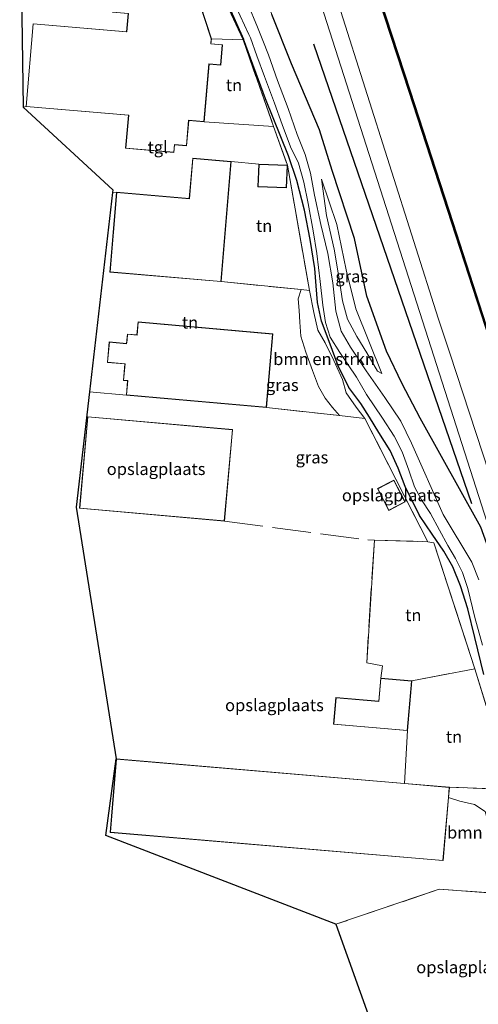
# Model space of a CAD drawing. Units: metres. Extents: x 169998 to 176082, y 387498 to 393750.
# Drawn here: x 172759 to 172854, y 392745 to 392948 of the extents above; entities that cross this region are included whole.
import ezdxf
from ezdxf.enums import TextEntityAlignment as Align

# ---------------------------------------------------------------- set-up
doc = ezdxf.new("R2010")
doc.units = ezdxf.units.M
doc.linetypes.add('IE-TERREINAFSCHEIDING', pattern=[10, 8, -2])
for name, color, linetype, lineweight in [('B-ME-GC-DAMWAND-GV-B6', 10, 'Continuous', 25), ('B-ME-GR-BOMENRIJ-L-B1', 10, 'Continuous', 25), ('B-ME-GR-BOMENSTRUIKEN-GV-B6', 93, 'Continuous', 18), ('B-ME-GW-INSTEEKWATERGANG-L-B1', 10, 'Continuous', 25), ('B-ME-GW-KRUINLIJN-L-B1', 93, 'Continuous', 18), ('B-ME-GW-TEENLIJN-L-B1', 93, 'Continuous', 18), ('B-ME-IE-GRASLAND-GV-B6', 93, 'Continuous', 18), ('B-ME-IE-GRONDWERKLIJN-GROND_INGERICHT-GV-B6', 253, 'Continuous', 18), ('B-ME-IE-TERREINAFSCHEIDING-RASTERHEKWERK-L-B1', 8, 'IE-TERREINAFSCHEIDING', 18), ('B-ME-KG-KADASTRAAL-DAKRAND-L-B1', 13, 'Continuous', 18), ('B-ME-KG-KADASTRAAL-OPNAMEDTMGRENS-L-B1', 10, 'Continuous', 25), ('B-ME-OB-WATERLIJN-L-B1', 133, 'OB-WATERLIJN', 18), ('B-ME-OG-BEBOUWING-GV-B6', 173, 'Continuous', 18), ('B-ME-OG-WATER-GV-B6', 153, 'Continuous', 18), ('B-ME-VH-VERH_SOORT-BITUMEN-GV-B6', 8, 'IE-TERREINAFSCHEIDING-NATUURLIJK-HOUTWAL', 18), ('B-ME-VH-VERH_SOORT-TEGELS-GV-B6', 8, 'Continuous', 18)]:
    doc.layers.add(name, color=color, linetype=linetype, lineweight=lineweight)
doc.styles.add('NLCS-ISO', font='NLCS-ISO.TTF')
doc.linetypes.add('IE-TERREINAFSCHEIDING-NATUURLIJK-HOUTWAL', pattern='A,7,-1.5,[67,NLCS.SHX,S=0.75,R=45,X=0,Y=0],-1.5,7,-1.5,[70,NLCS.SHX,S=0.75,R=0,X=0,Y=0],-1.5', length=20)
doc.linetypes.add('OB-WATERLIJN', pattern='A,10,[32,NLCS.SHX,S=2,R=0,X=0,Y=0],-12', length=22)

msp = doc.modelspace()

# ---------------------------------------------------------------- linework, layer by layer
at = {"layer": 'B-ME-GC-DAMWAND-GV-B6'}
for points in [[(172906.986, 392727.561, 15.462), (172899.584, 392749.972, 15.462), (172893.637, 392768.349, 15.462), (172886.772, 392789.204, 15.462), (172880.446, 392808.883, 15.463), (172872.649, 392832.423, 15.453), (172867.218, 392849.109, 15.424), (172858.111, 392876.656, 15.361), (172848.509, 392906.339, 15.361), (172839.71, 392933.476, 15.361), (172833.456, 392952.674, 15.361), (172829.304, 392965.224, 15.361), (172818.635, 392997.315, 15.361), (172809.149, 393026.915, 15.361), (172802.576, 393047.246, 15.361), (172795.255, 393069.485, 15.361), (172788.148, 393091.426, 15.361)], [(172788.338, 393091.488, 15.07), (172795.445, 393069.547, 15.07), (172802.766, 393047.308, 15.07), (172809.339, 393026.977, 15.07), (172818.825, 392997.377, 15.07), (172829.494, 392965.286, 15.07), (172833.646, 392952.736, 15.07), (172839.9, 392933.538, 15.07), (172848.699, 392906.401, 15.07), (172858.301, 392876.718, 15.07), (172867.408, 392849.171, 15.07), (172872.839, 392832.485, 15.07), (172880.636, 392808.945, 15.07), (172886.962, 392789.266, 15.07), (172893.827, 392768.411, 15.07), (172899.774, 392750.034, 15.07), (172907.176, 392727.623, 15.07)]]:
    msp.add_polyline3d(points, dxfattribs=at)
at = {"layer": 'B-ME-GR-BOMENRIJ-L-B1'}
msp.add_line((172852.644, 392848.278, 15.283), (172819.978, 392943.258, 15.314), dxfattribs=at)
at = {"layer": 'B-ME-GR-BOMENSTRUIKEN-GV-B6'}
for points in [[(172819.123, 392892.373, 14.658), (172820.004, 392887.782, 14.725), (172820.827, 392884.157, 14.816), (172822.353, 392881.568, 14.837), (172824.118, 392877.871, 14.803), (172825.951, 392873.956, 14.794), (172826.707, 392871.244, 14.658), (172828.772, 392868.245, 14.596), (172830.541, 392865.914, 14.435), (172825.289, 392866.508, 14.595), (172823.839, 392868.179, 14.773), (172822.37, 392870.104, 14.924), (172820.99, 392872.53, 14.952), (172819.694, 392875.821, 14.91), (172818.34, 392879.644, 14.895), (172817.34, 392882.892, 14.855), (172817.074, 392885.811, 14.747), (172816.966, 392888.259, 14.696), (172816.783, 392890.646, 14.685), (172817.381, 392892.546, 14.678), (172819.123, 392892.373, 14.658)], [(172860.929, 392789.291, 14.176), (172862.492, 392782.835, 14.378), (172864.109, 392775.431, 14.576), (172864.083, 392767.379, 14.776), (172858.776, 392767.762, 14.817), (172858.283, 392771.029, 14.851), (172857.937, 392773.276, 14.858), (172857.454, 392775.901, 14.877), (172857.271, 392778.357, 14.878), (172856.423, 392780.678, 14.876), (172855.798, 392783.266, 14.876), (172855.404, 392784.778, 14.876), (172853.149, 392786.185, 14.876), (172850.169, 392786.865, 14.876), (172847.829, 392787.652, 14.708), (172848.008, 392789.757, 14.708), (172860.929, 392789.291, 14.176)]]:
    msp.add_polyline3d(points, dxfattribs=at)
at = {"layer": 'B-ME-GW-INSTEEKWATERGANG-L-B1'}
for points in [[(172794.9, 392969.284, 14.525), (172796.231, 392965.924, 14.529), (172799.781, 392957.017, 14.56), (172802.571, 392950.75, 14.566), (172805.498, 392944.279, 14.696)], [(172927.689, 392616.479, 15.257), (172915.587, 392656.535, 15.175), (172910.798, 392671.36, 15.178), (172904.93, 392688.016, 15.181), (172891.453, 392727.17, 15.181), (172880.258, 392762.72, 15.096), (172879.082, 392766.355, 15.051), (172862.156, 392820.888, 15.003), (172858.544, 392832.189, 15.021), (172854.508, 392843.484, 15.022), (172841.94, 392865.972, 15.097), (172838.242, 392873.071, 15.101), (172835.01, 392879.84, 15.059), (172830.946, 392891.219, 15.033), (172828.413, 392903.067, 15.052), (172823.798, 392917.109, 15.181), (172821.185, 392925.517, 15.165), (172815.398, 392939.167, 15.166), (172811.324, 392949.392, 15.191)], [(172855.102, 392813.035, 14.053), (172853.218, 392820.69, 14.044), (172851.804, 392826.616, 14.101), (172850.279, 392831.344, 14.152), (172848.691, 392835.289, 14.178), (172846.826, 392838.483, 14.157), (172844.442, 392842.017, 14.184), (172841.835, 392845.863, 14.335), (172838.88, 392851.858, 14.645), (172837.384, 392855.629, 14.697), (172835.772, 392859.308, 14.645), (172833.389, 392863.024, 14.553), (172831.509, 392866.202, 14.55), (172829.672, 392869.015, 14.543), (172827.257, 392872.302, 14.601), (172825.045, 392876.796, 14.657), (172823.144, 392881.804, 14.633), (172821.558, 392886.042, 14.637), (172820.742, 392889.877, 14.677), (172820.5, 392893.313, 14.731), (172820.24, 392896.893, 14.747), (172819.216, 392902.868, 14.636), (172818.058, 392908.975, 14.613), (172816.458, 392915.052, 14.718), (172814.738, 392920.195, 14.798), (172809.989, 392931.913, 14.83), (172805.498, 392944.279, 14.696)]]:
    msp.add_polyline3d(points, dxfattribs=at)
at = {"layer": 'B-ME-GW-KRUINLIJN-L-B1'}
msp.add_polyline3d([(172834.048, 392875.182, 14.376), (172833.121, 392875.67, 14.376), (172830.949, 392879.449, 14.374), (172828.852, 392882.842, 14.41), (172826.937, 392886.464, 14.433), (172825.947, 392890.191, 14.41), (172825.265, 392894.734, 14.501), (172824.199, 392900.922, 14.67), (172822.599, 392907.85, 14.824), (172821.603, 392915.376, 14.884)], dxfattribs=at)
at = {"layer": 'B-ME-GW-TEENLIJN-L-B1'}
msp.add_polyline3d([(172834.048, 392875.182, 14.376), (172828.685, 392888.547, 14.438), (172826.688, 392896.657, 14.494), (172824.781, 392905.99, 14.549), (172821.603, 392915.376, 14.884)], dxfattribs=at)
at = {"layer": 'B-ME-IE-GRASLAND-GV-B6'}
for points in [[(172788.148, 393091.426, 15.361), (172795.255, 393069.485, 15.361), (172802.576, 393047.246, 15.361), (172809.149, 393026.915, 15.361), (172818.635, 392997.315, 15.361), (172829.304, 392965.224, 15.361), (172833.456, 392952.674, 15.361), (172839.71, 392933.476, 15.361), (172848.509, 392906.339, 15.361), (172858.111, 392876.656, 15.361), (172867.218, 392849.109, 15.424), (172872.649, 392832.423, 15.453), (172880.446, 392808.883, 15.463), (172886.772, 392789.204, 15.462), (172893.637, 392768.349, 15.462), (172899.584, 392749.972, 15.462), (172906.986, 392727.561, 15.462)], [(172898.165, 392726.121, 15.35), (172885.779, 392764.702, 15.347), (172864.807, 392827.651, 15.289), (172861.631, 392838.045, 15.291), (172848.111, 392879.445, 15.281), (172845.685, 392886.674, 15.255), (172825.541, 392949.952, 15.428), (172822.431, 392959.14, 15.454), (172803.583, 393016.971, 15.493), (172791.176, 393055.381, 15.469), (172780.407, 393088.509, 15.489)], [(172797.22, 392984.18, 14.721), (172798.702, 392984.942, 14.778), (172800.407, 392985.848, 14.838), (172801.896, 392986.934, 14.998), (172803.67, 392988.363, 15.195), (172805.655, 392990.605, 15.243), (172807.966, 392993.265, 15.43), (172819.794, 392956.826, 15.412), (172855.803, 392844.444, 15.251), (172861.736, 392827.956, 15.24), (172883.154, 392761.909, 15.267), (172893.563, 392730.64, 15.388)], [(172891.453, 392727.17, 15.181), (172880.258, 392762.72, 15.096), (172879.082, 392766.355, 15.051), (172862.156, 392820.888, 15.003), (172858.544, 392832.189, 15.021), (172854.508, 392843.484, 15.022), (172841.94, 392865.972, 15.097), (172838.242, 392873.071, 15.101), (172835.01, 392879.84, 15.059), (172830.946, 392891.219, 15.033), (172828.413, 392903.067, 15.052), (172823.798, 392917.109, 15.181), (172821.185, 392925.517, 15.165), (172815.398, 392939.167, 15.166), (172811.324, 392949.392, 15.191), (172806.274, 392963.388, 15.236), (172802.406, 392973.707, 15.133), (172799.931, 392979.507, 15.05), (172798.566, 392982.271, 14.924), (172797.983, 392983.192, 14.821), (172797.702, 392983.521, 14.65), (172797.3, 392983.618, 14.721), (172797.22, 392984.18, 14.721)], [(172797.22, 392984.18, 14.721), (172797.3, 392983.618, 14.721), (172797.702, 392983.521, 14.65), (172797.983, 392983.192, 14.821), (172798.566, 392982.271, 14.924), (172799.931, 392979.507, 15.05), (172802.406, 392973.707, 15.133), (172806.274, 392963.388, 15.236), (172811.324, 392949.392, 15.191), (172815.398, 392939.167, 15.166), (172821.185, 392925.517, 15.165), (172823.798, 392917.109, 15.181), (172828.413, 392903.067, 15.052), (172830.946, 392891.219, 15.033), (172835.01, 392879.84, 15.059), (172838.242, 392873.071, 15.101), (172841.94, 392865.972, 15.097), (172854.508, 392843.484, 15.022), (172858.544, 392832.189, 15.021), (172862.156, 392820.888, 15.003), (172879.082, 392766.355, 15.051), (172880.258, 392762.72, 15.096), (172891.453, 392727.17, 15.181)], [(172860.929, 392789.291, 14.176), (172853.22, 392814.231, 13.944), (172844.783, 392840.252, 14.021), (172843.572, 392840.447, 14.188), (172830.541, 392865.914, 14.435), (172828.772, 392868.245, 14.596), (172826.707, 392871.244, 14.658), (172825.951, 392873.956, 14.794), (172824.118, 392877.871, 14.803), (172822.353, 392881.568, 14.837), (172820.827, 392884.157, 14.816), (172820.004, 392887.782, 14.725), (172819.123, 392892.373, 14.658), (172814.53, 392918.22, 14.862), (172811.685, 392926.262, 14.79), (172805.372, 392944.111, 14.774), (172791.373, 392974.22, 14.647)], [(172854.078, 392832.626, 13.379), (172852.603, 392836.272, 13.379), (172846.724, 392846.067, 13.379), (172840.159, 392860.835, 13.379), (172837.94, 392865.346, 13.379), (172834.643, 392870.277, 13.379), (172830.796, 392875.733, 13.379), (172827.541, 392880.673, 13.379), (172825.654, 392883.975, 13.379), (172824.53, 392888.099, 13.379), (172823.894, 392893.956, 13.379), (172822.857, 392899.968, 13.379), (172821.436, 392906.018, 13.379), (172820.104, 392912.025, 13.379), (172819.309, 392916.584, 13.379), (172818.222, 392920.429, 13.379), (172816.588, 392924.603, 13.379), (172814.674, 392929.947, 13.379), (172812.507, 392935.762, 13.379), (172810.629, 392941.027, 13.379), (172809.446, 392944.02, 13.379), (172808.339, 392946.772, 13.379), (172804.378, 392956.467, 13.379)], [(172802.974, 392952.989, 13.379), (172806.588, 392945.235, 13.379), (172806.93, 392944.572, 13.379), (172808.262, 392940.848, 13.379), (172809.828, 392936.555, 13.379), (172811.9, 392931.075, 13.379), (172813.476, 392926.646, 13.379), (172815.167, 392922.042, 13.379), (172816.844, 392918.63, 13.379), (172817.909, 392914.701, 13.379), (172818.818, 392910.3, 13.379), (172819.849, 392904.654, 13.379), (172820.618, 392900.029, 13.379), (172821.333, 392894.217, 13.379), (172821.846, 392889.3, 13.379), (172822.433, 392885.751, 13.379), (172823.38, 392882.685, 13.379), (172825.38, 392879.552, 13.379), (172828.785, 392874.437, 13.379), (172830.871, 392870.89, 13.379), (172834.151, 392865.965, 13.379), (172836.594, 392862.266, 13.379), (172838.253, 392859.004, 13.379), (172839.602, 392855.238, 13.379), (172840.813, 392851.792, 13.379), (172842.209, 392849.09, 13.379), (172844.065, 392846.309, 13.379), (172845.979, 392842.848, 13.379), (172847.651, 392839.661, 13.379), (172849.225, 392836.983, 13.379), (172850.692, 392834.095, 13.379), (172851.802, 392830.835, 13.379), (172853.237, 392824.826, 13.379), (172854.861, 392819.105, 13.379)], [(172855.102, 392813.035, 14.053), (172853.218, 392820.69, 14.044), (172851.804, 392826.616, 14.101), (172850.279, 392831.344, 14.152), (172848.691, 392835.289, 14.178), (172846.826, 392838.483, 14.157), (172844.442, 392842.017, 14.184), (172841.835, 392845.863, 14.335), (172838.88, 392851.858, 14.645), (172837.384, 392855.629, 14.697), (172835.772, 392859.308, 14.645), (172833.389, 392863.024, 14.553), (172831.509, 392866.202, 14.55), (172829.672, 392869.015, 14.543), (172827.257, 392872.302, 14.601), (172825.045, 392876.796, 14.657), (172823.144, 392881.804, 14.633), (172821.558, 392886.042, 14.637), (172820.742, 392889.877, 14.677), (172820.5, 392893.313, 14.731), (172820.24, 392896.893, 14.747), (172819.216, 392902.868, 14.636), (172818.058, 392908.975, 14.613), (172816.458, 392915.052, 14.718), (172814.738, 392920.195, 14.798), (172809.989, 392931.913, 14.83), (172805.498, 392944.279, 14.696), (172802.571, 392950.75, 14.566)], [(172802.571, 392950.75, 14.566), (172805.498, 392944.279, 14.696), (172809.989, 392931.913, 14.83), (172814.738, 392920.195, 14.798), (172816.458, 392915.052, 14.718), (172818.058, 392908.975, 14.613), (172819.216, 392902.868, 14.636), (172820.24, 392896.893, 14.747), (172820.5, 392893.313, 14.731), (172820.742, 392889.877, 14.677), (172821.558, 392886.042, 14.637), (172823.144, 392881.804, 14.633), (172825.045, 392876.796, 14.657), (172827.257, 392872.302, 14.601), (172829.672, 392869.015, 14.543), (172831.509, 392866.202, 14.55), (172833.389, 392863.024, 14.553), (172835.772, 392859.308, 14.645), (172837.384, 392855.629, 14.697), (172838.88, 392851.858, 14.645), (172841.835, 392845.863, 14.335), (172844.442, 392842.017, 14.184), (172846.826, 392838.483, 14.157), (172848.691, 392835.289, 14.178), (172850.279, 392831.344, 14.152), (172851.804, 392826.616, 14.101), (172853.218, 392820.69, 14.044), (172855.102, 392813.035, 14.053)], [(172834.048, 392875.182, 14.376), (172833.121, 392875.67, 14.376), (172830.949, 392879.449, 14.374), (172828.852, 392882.842, 14.41), (172826.937, 392886.464, 14.433), (172825.947, 392890.191, 14.41), (172825.265, 392894.734, 14.501), (172824.199, 392900.922, 14.67), (172822.599, 392907.85, 14.824), (172821.603, 392915.376, 14.884), (172824.781, 392905.99, 14.549), (172826.688, 392896.657, 14.494), (172828.685, 392888.547, 14.438), (172834.048, 392875.182, 14.376)], [(172822.599, 392907.85, 14.824), (172824.199, 392900.922, 14.67), (172825.265, 392894.734, 14.501), (172825.947, 392890.191, 14.41), (172826.937, 392886.464, 14.433), (172828.852, 392882.842, 14.41), (172830.949, 392879.449, 14.374), (172833.121, 392875.67, 14.376), (172834.048, 392875.182, 14.376), (172828.685, 392888.547, 14.438), (172826.688, 392896.657, 14.494), (172824.781, 392905.99, 14.549), (172821.603, 392915.376, 14.884), (172822.599, 392907.85, 14.824)]]:
    msp.add_polyline3d(points, dxfattribs=at)
at = {"layer": 'B-ME-IE-GRONDWERKLIJN-GROND_INGERICHT-GV-B6'}
for points in [[(172791.373, 392974.22, 14.647), (172805.372, 392944.111, 14.774), (172798.846, 392944.322, 14.79), (172794.221, 392958.495, 14.79), (172779.274, 392959.771, 14.79), (172778.946, 392955.92, 14.79), (172778.069, 392955.995, 14.79), (172777.88, 392953.784, 14.79), (172778.754, 392953.71, 14.79), (172778.421, 392949.813, 14.79), (172781.66, 392949.536, 14.79), (172781.343, 392945.813, 14.79), (172762.019, 392947.463, 14.79), (172760.558, 392930.346, 14.79), (172759.955, 392930.205, 14.79), (172759.255, 392977.244, 15.283), (172759.428, 392977.585, 15.283), (172762.828, 392977.182, 15.2153), (172791.373, 392974.22, 14.647)], [(172797.362, 392927.202, 14.79), (172798.377, 392939.086, 14.79), (172800.77, 392938.881, 14.79), (172801.132, 392943.125, 14.79), (172798.761, 392943.327, 14.79), (172798.846, 392944.322, 14.79), (172805.372, 392944.111, 14.774), (172811.685, 392926.262, 14.79), (172797.362, 392927.202, 14.79)], [(172814.53, 392918.22, 14.862), (172819.123, 392892.373, 14.658), (172817.381, 392892.546, 14.678), (172800.839, 392894.189, 14.863), (172802.943, 392919.007, 14.863), (172808.642, 392918.447, 14.862), (172808.462, 392913.792, 14.862), (172814.35, 392913.565, 14.862), (172814.53, 392918.22, 14.862)], [(172781.286, 392870.763, 15.05), (172773.642, 392871.411, 14.454), (172778.412, 392912.6, 14.697), (172779.263, 392912.643, 14.863), (172777.864, 392896.137, 14.863), (172800.839, 392894.189, 14.863), (172817.381, 392892.546, 14.678), (172816.783, 392890.646, 14.685), (172816.966, 392888.259, 14.696), (172817.074, 392885.811, 14.747), (172817.34, 392882.892, 14.855), (172818.34, 392879.644, 14.895), (172819.694, 392875.821, 14.91), (172820.99, 392872.53, 14.952), (172822.37, 392870.104, 14.924), (172823.839, 392868.179, 14.773), (172825.289, 392866.508, 14.595), (172810.193, 392868.215, 15.05), (172811.533, 392883.405, 15.05), (172783.695, 392885.859, 15.05), (172783.46, 392883.19, 15.05), (172781.503, 392883.362, 15.05), (172781.391, 392882.086, 15.05), (172781.294, 392881.411, 15.05), (172777.738, 392881.724, 15.05), (172777.366, 392877.499, 15.05), (172780.958, 392877.182, 15.05), (172780.658, 392873.777, 15.05), (172781.544, 392873.699, 15.05), (172781.286, 392870.763, 15.05)], [(172858.776, 392767.762, 14.817), (172845.873, 392768.693, 14.917), (172824.575, 392761.455, 15.039), (172777.031, 392779.785, 14.708), (172779.145, 392795.596, 14.708), (172770.883, 392847.582, 14.313), (172773.642, 392871.411, 14.454), (172781.286, 392870.763, 15.05), (172787.526, 392870.213, 15.05), (172810.193, 392868.215, 15.05), (172825.289, 392866.508, 14.595)], [(172771.622, 392847.371, 14.313), (172801.545, 392844.702, 14.313), (172803.233, 392863.616, 14.313), (172773.309, 392866.285, 14.313), (172771.622, 392847.371, 14.313)], [(172825.289, 392866.508, 14.595), (172830.541, 392865.914, 14.435), (172843.572, 392840.447, 14.188), (172832.497, 392840.81, 14.769), (172830.913, 392815.446, 14.995), (172834.15, 392814.854, 15.037), (172833.814, 392812.276, 15.036), (172833.406, 392807.505, 15.036), (172824.55, 392808.262, 15.036), (172824.079, 392802.756, 15.036), (172839.334, 392801.451, 15.036), (172838.754, 392790.543, 14.708), (172779.21, 392795.603, 14.708), (172777.921, 392780.436, 14.708), (172846.719, 392774.59, 14.708), (172847.829, 392787.652, 14.708), (172850.169, 392786.865, 14.876), (172853.149, 392786.185, 14.876), (172855.404, 392784.778, 14.876)], [(172833.146, 392851.445, 14.3), (172835.471, 392846.937, 14.3), (172838.836, 392848.673, 14.3), (172836.511, 392853.181, 14.3), (172833.146, 392851.445, 14.3)], [(172843.572, 392840.447, 14.188), (172844.783, 392840.252, 14.021), (172853.22, 392814.231, 13.944), (172840.213, 392811.728, 15.036), (172833.814, 392812.276, 15.036), (172834.15, 392814.854, 15.037), (172830.913, 392815.446, 14.995), (172832.497, 392840.81, 14.769), (172843.572, 392840.447, 14.188)], [(172840.213, 392811.728, 15.036), (172853.22, 392814.231, 13.944), (172860.929, 392789.291, 14.176), (172848.008, 392789.757, 14.708), (172838.754, 392790.543, 14.708), (172839.334, 392801.451, 15.036), (172840.213, 392811.728, 15.036)], [(172824.575, 392761.455, 15.039), (172845.873, 392768.693, 14.917), (172858.776, 392767.762, 14.817), (172864.083, 392767.379, 14.776), (172867.539, 392767.386, 14.401), (172869.046, 392762.014, 14.401), (172872.038, 392752.585, 14.498), (172874.367, 392746.158, 14.434), (172875.867, 392741.978, 14.368), (172876.663, 392739.463, 14.314), (172876.086, 392738.611, 14.314), (172874.582, 392737.967, 14.344), (172872.459, 392737.831, 14.379), (172869.746, 392737.913, 14.402), (172865.862, 392738.047, 14.489), (172861.24, 392738.643, 14.531), (172856.925, 392739.081, 14.603), (172852.947, 392739.545, 14.733), (172848.006, 392739.746, 14.737), (172843.825, 392740.006, 14.758), (172838.638, 392740.481, 14.757), (172834.452, 392740.707, 14.726), (172831.886, 392740.874, 14.751), (172824.575, 392761.455, 15.039)]]:
    msp.add_polyline3d(points, dxfattribs=at)
at = {"layer": 'B-ME-IE-TERREINAFSCHEIDING-RASTERHEKWERK-L-B1'}
for p, q in [((172805.372, 392944.111, 14.774), (172791.373, 392974.22, 14.647)), ((172805.372, 392944.111, 14.774), (172798.846, 392944.322, 14.79)), ((172802.943, 392919.007, 14.863), (172808.642, 392918.447, 14.862)), ((172814.53, 392918.22, 14.862), (172819.123, 392892.373, 14.658)), ((172840.213, 392811.728, 15.036), (172853.22, 392814.231, 13.944)), ((172860.929, 392789.291, 14.176), (172848.008, 392789.757, 14.708))]:
    msp.add_line(p, q, dxfattribs=at)
for points in [[(172805.372, 392944.111, 14.774), (172811.685, 392926.262, 14.79), (172814.53, 392918.22, 14.862)], [(172800.839, 392894.189, 14.863), (172817.381, 392892.546, 14.678), (172819.123, 392892.373, 14.658)], [(172810.193, 392868.215, 15.05), (172825.289, 392866.508, 14.595), (172830.541, 392865.914, 14.435), (172843.572, 392840.447, 14.188)], [(172801.545, 392844.702, 14.313), (172831.131, 392840.855, 14.84), (172832.497, 392840.81, 14.769), (172843.572, 392840.447, 14.188), (172844.783, 392840.252, 14.021), (172853.22, 392814.231, 13.944), (172860.929, 392789.291, 14.176)], [(172832.497, 392840.81, 14.769), (172830.913, 392815.446, 14.995), (172834.15, 392814.854, 15.037), (172833.814, 392812.276, 15.036)], [(172864.083, 392767.379, 14.776), (172858.776, 392767.762, 14.817), (172845.873, 392768.693, 14.917), (172824.575, 392761.455, 15.039)]]:
    msp.add_polyline3d(points, dxfattribs=at)
at = {"layer": 'B-ME-KG-KADASTRAAL-DAKRAND-L-B1'}
for points in [[(172781.178, 392921.777, 17.829), (172781.76, 392928.587, 20.801), (172760.612, 392930.392, 20.801), (172762.065, 392947.409, 20.801), (172781.389, 392945.759, 18.202), (172781.714, 392949.582, 18.234), (172778.475, 392949.859, 17.567), (172778.808, 392953.756, 17.597), (172777.934, 392953.83, 17.597), (172778.115, 392955.941, 17.597), (172778.992, 392955.866, 17.597), (172779.32, 392959.717, 17.597), (172794.184, 392958.448, 17.676), (172798.795, 392944.316, 18.194), (172798.707, 392943.281, 18.194), (172801.078, 392943.079, 18.194), (172800.724, 392938.935, 18.194), (172798.331, 392939.14, 20.852), (172797.316, 392927.256, 20.852), (172794.136, 392927.528, 20.693), (172793.691, 392922.318, 17.326), (172791.192, 392922.531, 17.829), (172791.056, 392920.933, 17.829), (172781.178, 392921.777, 17.829)], [(172777.918, 392896.183, 18.674), (172779.309, 392912.589, 18.674), (172794.323, 392911.316, 18.674), (172795.028, 392919.628, 18.674), (172802.889, 392918.961, 18.674), (172800.793, 392894.243, 18.674), (172777.918, 392896.183, 18.674)], [(172814.302, 392913.617, 17.389), (172808.514, 392913.84, 17.389), (172808.69, 392918.395, 17.389), (172814.478, 392918.172, 17.389), (172814.302, 392913.617, 17.389)], [(172810.148, 392868.269, 18.546), (172811.479, 392883.36, 18.546), (172783.74, 392885.805, 18.476), (172783.505, 392883.136, 18.476), (172781.548, 392883.308, 17.806), (172781.441, 392882.08, 18.574), (172781.337, 392881.357, 16.486), (172777.783, 392881.67, 16.486), (172777.42, 392877.544, 16.486), (172781.012, 392877.227, 16.486), (172780.712, 392873.822, 18.574), (172781.598, 392873.744, 18.613), (172781.34, 392870.808, 17.475), (172787.53, 392870.263, 18.486), (172810.148, 392868.269, 18.546)], [(172801.5, 392844.756, 19.974), (172771.676, 392847.416, 19.973), (172773.354, 392866.231, 19.973), (172803.179, 392863.571, 19.974), (172801.5, 392844.756, 19.974)], [(172838.769, 392848.695, 15.943), (172835.493, 392847.004, 16.307), (172833.213, 392851.423, 16.125), (172836.489, 392853.114, 15.943), (172838.769, 392848.695, 15.943)], [(172824.133, 392802.802, 17.605), (172824.596, 392808.208, 17.605), (172833.452, 392807.451, 17.605), (172833.86, 392812.222, 17.605), (172840.159, 392811.682, 17.605), (172839.288, 392801.505, 17.605), (172824.133, 392802.802, 17.605)], [(172777.975, 392780.482, 19.081), (172779.256, 392795.549, 19.08), (172838.75, 392790.493, 19.08), (172847.954, 392789.711, 19.08), (172847.779, 392787.656, 19.08), (172846.673, 392774.644, 19.082), (172777.975, 392780.482, 19.081)]]:
    msp.add_polyline3d(points, dxfattribs=at)
at = {"layer": 'B-ME-KG-KADASTRAAL-OPNAMEDTMGRENS-L-B1'}
for points in [[(172759.255, 392977.244, 15.283), (172759.955, 392930.205, 14.79), (172778.477, 392913.154, 14.7)], [(172778.477, 392913.154, 14.7), (172778.412, 392912.6, 14.697), (172773.642, 392871.411, 14.454), (172770.883, 392847.582, 14.313), (172779.145, 392795.596, 14.708)], [(172824.575, 392761.455, 15.039), (172777.031, 392779.785, 14.708), (172779.145, 392795.596, 14.708)], [(172824.575, 392761.455, 15.039), (172831.886, 392740.874, 14.751), (172832.433, 392739.334, 13.561), (172832.642, 392738.747, 13.561), (172833.25, 392737.035, 14.746), (172834.501, 392733.515, 14.893), (172799.439, 392706.354, 14.683)]]:
    msp.add_polyline3d(points, dxfattribs=at)
at = {"layer": 'B-ME-OB-WATERLIJN-L-B1'}
msp.add_polyline3d([(172907.176, 392727.623, 15.07), (172899.774, 392750.034, 15.07), (172893.827, 392768.411, 15.07), (172886.962, 392789.266, 15.07), (172880.636, 392808.945, 15.07), (172872.839, 392832.485, 15.07), (172867.408, 392849.171, 15.07), (172858.301, 392876.718, 15.07), (172848.699, 392906.401, 15.07), (172839.9, 392933.538, 15.07), (172833.646, 392952.736, 15.07), (172829.494, 392965.286, 15.07), (172818.825, 392997.377, 15.07), (172809.339, 393026.977, 15.07), (172802.766, 393047.308, 15.07), (172795.445, 393069.547, 15.07), (172788.338, 393091.488, 15.07), (172778.817, 393120.485, 15.07), (172773.556, 393136.223, 15.109)], dxfattribs=at)
at = {"layer": 'B-ME-OG-BEBOUWING-GV-B6'}
for points in [[(172797.362, 392927.202, 14.79), (172794.182, 392927.474, 14.79), (172793.737, 392922.264, 14.79), (172791.238, 392922.477, 14.79), (172791.102, 392920.879, 14.79), (172781.124, 392921.731, 14.79), (172781.706, 392928.541, 14.79), (172760.558, 392930.346, 14.79), (172762.019, 392947.463, 14.79), (172781.343, 392945.813, 14.79), (172781.66, 392949.536, 14.79), (172778.421, 392949.813, 14.79), (172778.754, 392953.71, 14.79), (172777.88, 392953.784, 14.79), (172778.069, 392955.995, 14.79), (172778.946, 392955.92, 14.79), (172779.274, 392959.771, 14.79), (172794.221, 392958.495, 14.79), (172798.846, 392944.322, 14.79), (172798.761, 392943.327, 14.79), (172801.132, 392943.125, 14.79), (172800.77, 392938.881, 14.79), (172798.377, 392939.086, 14.79), (172797.362, 392927.202, 14.79)], [(172779.263, 392912.643, 14.863), (172794.277, 392911.37, 14.863), (172794.982, 392919.682, 14.863), (172802.943, 392919.007, 14.863), (172800.839, 392894.189, 14.863), (172777.864, 392896.137, 14.863), (172779.263, 392912.643, 14.863)], [(172814.53, 392918.22, 14.862), (172814.35, 392913.565, 14.862), (172808.462, 392913.792, 14.862), (172808.642, 392918.447, 14.862), (172814.53, 392918.22, 14.862)], [(172781.286, 392870.763, 15.05), (172781.544, 392873.699, 15.05), (172780.658, 392873.777, 15.05), (172780.958, 392877.182, 15.05), (172777.366, 392877.499, 15.05), (172777.738, 392881.724, 15.05), (172781.294, 392881.411, 15.05), (172781.391, 392882.086, 15.05), (172781.503, 392883.362, 15.05), (172783.46, 392883.19, 15.05), (172783.695, 392885.859, 15.05), (172811.533, 392883.405, 15.05), (172810.193, 392868.215, 15.05), (172787.526, 392870.213, 15.05), (172781.286, 392870.763, 15.05)], [(172801.545, 392844.702, 14.313), (172771.622, 392847.371, 14.313), (172773.309, 392866.285, 14.313), (172803.233, 392863.616, 14.313), (172801.545, 392844.702, 14.313)], [(172836.511, 392853.181, 14.3), (172838.836, 392848.673, 14.3), (172835.471, 392846.937, 14.3), (172833.146, 392851.445, 14.3), (172836.511, 392853.181, 14.3)], [(172840.213, 392811.728, 15.036), (172839.334, 392801.451, 15.036), (172824.079, 392802.756, 15.036), (172824.55, 392808.262, 15.036), (172833.406, 392807.505, 15.036), (172833.814, 392812.276, 15.036), (172840.213, 392811.728, 15.036)], [(172838.754, 392790.543, 14.708), (172848.008, 392789.757, 14.708), (172847.829, 392787.652, 14.708), (172846.719, 392774.59, 14.708), (172777.921, 392780.436, 14.708), (172779.21, 392795.603, 14.708), (172838.754, 392790.543, 14.708)]]:
    msp.add_polyline3d(points, dxfattribs=at)
at = {"layer": 'B-ME-OG-WATER-GV-B6'}
for points in [[(172907.176, 392727.623, 15.07), (172899.774, 392750.034, 15.07), (172893.827, 392768.411, 15.07), (172886.962, 392789.266, 15.07), (172880.636, 392808.945, 15.07), (172872.839, 392832.485, 15.07), (172867.408, 392849.171, 15.07), (172858.301, 392876.718, 15.07), (172848.699, 392906.401, 15.07), (172839.9, 392933.538, 15.07), (172833.646, 392952.736, 15.07), (172829.494, 392965.286, 15.07), (172818.825, 392997.377, 15.07), (172809.339, 393026.977, 15.07), (172802.766, 393047.308, 15.07), (172795.445, 393069.547, 15.07), (172788.338, 393091.488, 15.07)], [(172804.378, 392956.467, 13.379), (172808.339, 392946.772, 13.379), (172809.446, 392944.02, 13.379), (172810.629, 392941.027, 13.379), (172812.507, 392935.762, 13.379), (172814.674, 392929.947, 13.379), (172816.588, 392924.603, 13.379), (172818.222, 392920.429, 13.379), (172819.309, 392916.584, 13.379), (172820.104, 392912.025, 13.379), (172821.436, 392906.018, 13.379), (172822.857, 392899.968, 13.379), (172823.894, 392893.956, 13.379), (172824.53, 392888.099, 13.379), (172825.654, 392883.975, 13.379), (172827.541, 392880.673, 13.379), (172830.796, 392875.733, 13.379), (172834.643, 392870.277, 13.379), (172837.94, 392865.346, 13.379), (172840.159, 392860.835, 13.379), (172846.724, 392846.067, 13.379), (172852.603, 392836.272, 13.379), (172854.078, 392832.626, 13.379)], [(172854.861, 392819.105, 13.379), (172853.237, 392824.826, 13.379), (172851.802, 392830.835, 13.379), (172850.692, 392834.095, 13.379), (172849.225, 392836.983, 13.379), (172847.651, 392839.661, 13.379), (172845.979, 392842.848, 13.379), (172844.065, 392846.309, 13.379), (172842.209, 392849.09, 13.379), (172840.813, 392851.792, 13.379), (172839.602, 392855.238, 13.379), (172838.253, 392859.004, 13.379), (172836.594, 392862.266, 13.379), (172834.151, 392865.965, 13.379), (172830.871, 392870.89, 13.379), (172828.785, 392874.437, 13.379), (172825.38, 392879.552, 13.379), (172823.38, 392882.685, 13.379), (172822.433, 392885.751, 13.379), (172821.846, 392889.3, 13.379), (172821.333, 392894.217, 13.379), (172820.618, 392900.029, 13.379), (172819.849, 392904.654, 13.379), (172818.818, 392910.3, 13.379), (172817.909, 392914.701, 13.379), (172816.844, 392918.63, 13.379), (172815.167, 392922.042, 13.379), (172813.476, 392926.646, 13.379), (172811.9, 392931.075, 13.379), (172809.828, 392936.555, 13.379), (172808.262, 392940.848, 13.379), (172806.93, 392944.572, 13.379), (172806.588, 392945.235, 13.379), (172802.974, 392952.989, 13.379)]]:
    msp.add_polyline3d(points, dxfattribs=at)
at = {"layer": 'B-ME-VH-VERH_SOORT-BITUMEN-GV-B6'}
for points in [[(172807.966, 392993.265, 15.43), (172807.451, 392994.852, 15.431), (172793.382, 393038.198, 15.453), (172777.81, 393085.269, 15.475), (172761.841, 393134.523, 15.446), (172764.885, 393134.962, 15.438), (172780.407, 393088.509, 15.489), (172791.176, 393055.381, 15.469), (172803.583, 393016.971, 15.493), (172822.431, 392959.14, 15.454), (172825.541, 392949.952, 15.428), (172845.685, 392886.674, 15.255), (172848.111, 392879.445, 15.281), (172861.631, 392838.045, 15.291), (172864.807, 392827.651, 15.289), (172885.779, 392764.702, 15.347), (172898.165, 392726.121, 15.35)], [(172893.563, 392730.64, 15.388), (172883.154, 392761.909, 15.267), (172861.736, 392827.956, 15.24), (172855.803, 392844.444, 15.251), (172819.794, 392956.826, 15.412), (172807.966, 392993.265, 15.43)]]:
    msp.add_polyline3d(points, dxfattribs=at)
at = {"layer": 'B-ME-VH-VERH_SOORT-TEGELS-GV-B6'}
msp.add_polyline3d([(172797.362, 392927.202, 14.79), (172811.685, 392926.262, 14.79), (172814.53, 392918.22, 14.862), (172808.642, 392918.447, 14.862), (172802.943, 392919.007, 14.863), (172794.982, 392919.682, 14.863), (172794.277, 392911.37, 14.863), (172779.263, 392912.643, 14.863), (172778.412, 392912.6, 14.697), (172778.477, 392913.154, 14.7), (172759.955, 392930.205, 14.79), (172760.558, 392930.346, 14.79), (172781.706, 392928.541, 14.79), (172781.124, 392921.731, 14.79), (172791.102, 392920.879, 14.79), (172791.238, 392922.477, 14.79), (172793.737, 392922.264, 14.79), (172794.182, 392927.474, 14.79), (172797.362, 392927.202, 14.79)], dxfattribs=at)

# ---------------------------------------------------------------- texts
at = {"layer": 'B-ME-GR-BOMENSTRUIKEN-GV-B6', "ltscale": 0.2, "style": 'NLCS-ISO'}
for p in [(172822.1071, 392878.1952), (172858.0246, 392780.4144)]:
    msp.add_text('bmn en strkn', height=2.5, dxfattribs=at).set_placement(p, align=Align.MIDDLE_CENTER)
at = {"layer": 'B-ME-IE-GRASLAND-GV-B6', "ltscale": 0.2, "style": 'NLCS-ISO'}
for p in [(172827.8255, 392895.279), (172827.8255, 392895.279), (172813.4835, 392872.838), (172819.6105, 392857.8945)]:
    msp.add_text('gras', height=2.5, dxfattribs=at).set_placement(p, align=Align.MIDDLE_CENTER)
at = {"layer": 'B-ME-IE-GRONDWERKLIJN-GROND_INGERICHT-GV-B6', "ltscale": 0.2, "style": 'NLCS-ISO'}
for s, p in [('tn', (172803.5036, 392934.7802)), ('tn', (172809.7239, 392905.7135)), ('tn', (172794.4327, 392885.741)), ('opslagplaats', (172787.4273, 392855.4936)), ('opslagplaats', (172835.991, 392850.059)), ('tn', (172840.5333, 392825.3087)), ('opslagplaats', (172811.862, 392806.7193)), ('tn', (172848.9412, 392800.1836)), ('opslagplaats', (172851.3459, 392752.5841))]:
    msp.add_text(s, height=2.5, dxfattribs=at).set_placement(p, align=Align.MIDDLE_CENTER)
at = {"layer": 'B-ME-VH-VERH_SOORT-TEGELS-GV-B6', "ltscale": 0.2, "style": 'NLCS-ISO'}
msp.add_text('tgl', height=2.5, dxfattribs=at).set_placement((172787.7477, 392921.9493), align=Align.MIDDLE_CENTER)

doc.saveas('drawing.dxf')
